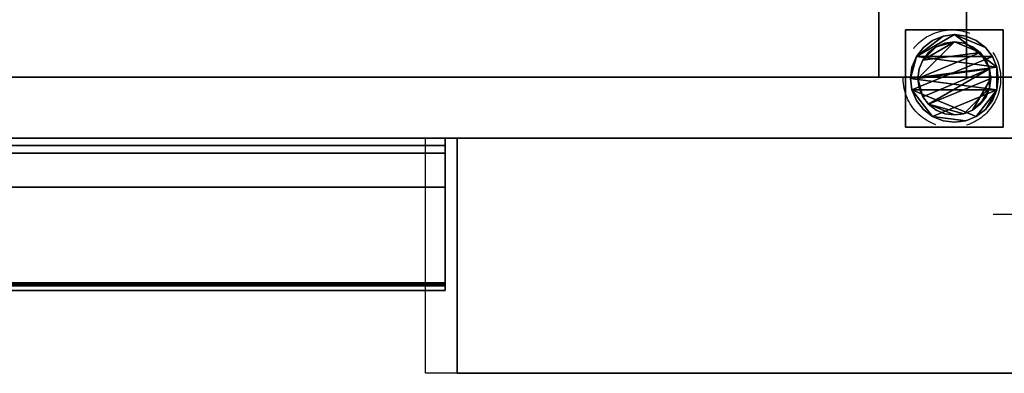
# Model space of a CAD drawing. Units: millimetres. Extents: x -75 to 3050, y -1375 to 0.
# Drawn here: x 560 to 965, y -879 to -734 of the extents above; entities that cross this region are included whole.
import ezdxf

# ---------------------------------------------------------------- set-up
doc = ezdxf.new("R2010")
doc.units = ezdxf.units.MM
doc.linetypes.add('NASCOSTA', pattern=[0.381, 0.254, -0.127])
for name, color, linetype in [('IQ_200_2D', 1, 'Continuous'), ('IQ_200_3D', 1, 'Continuous'), ('IQ_204_2D', 7, 'Continuous'), ('IQ_204_3D', 7, 'Continuous')]:
    doc.layers.add(name, color=color, linetype=linetype)
doc.layers.add('IQ_INS_3D', color=3, linetype='Continuous', lineweight=25, plot=False)

msp = doc.modelspace()

# ---------------------------------------------------------------- linework, layer by layer
at = {"layer": 'IQ_200_2D'}
msp.add_lwpolyline([(80, -50), (2750, -50), (2750, -845), (1213, -845), (1213, -879), (727, -879), (727, -845), (80, -845), (80, -50)], dxfattribs=at)
at = {"layer": 'IQ_200_3D'}
for points in [[(2745, -50, 1785), (85, -50, 1785), (85, -782.5, 1785), (2745, -782.5, 1785)], [(2745, -757.5, 1443), (85, -757.5, 1443), (85, -117.5, 1443), (2745, -117.5, 1443)], [(2745, -117.5, 708), (85, -117.5, 708), (85, -757.5, 708), (2745, -757.5, 708)], [(2745, -782.5, 150), (85, -782.5, 150), (85, -117.5, 150), (2745, -117.5, 150)], [(2745, -757.5, 708), (85, -757.5, 708), (85, -757.5, 1443), (2745, -757.5, 1443)], [(735, -782.5, 758.13), (85, -782.5, 758.13), (85, -841.85, 774.03), (735, -841.85, 774.03)], [(735, -842.5, 188), (85, -842.5, 188), (85, -782.5, 188), (735, -782.5, 188)], [(2745, -782.5, 1785), (85, -782.5, 1785), (85, -782.5, 150), (2745, -782.5, 150)], [(740, -782.5, 1785), (740, -782.5, 150), (740, -879, 150), (740, -879, 1785)], [(1200, -879, 150), (740, -879, 150), (740, -782.5, 150), (1200, -782.5, 150)], [(740, -782.5, 1785), (740, -879, 1785), (1200, -879, 1785), (1200, -782.5, 1785)], [(735, -785.5, 1493), (85, -785.5, 1493), (85, -802.58, 1493), (735, -802.58, 1493)], [(735, -785.5, 763.62), (85, -785.5, 763.62), (85, -785.5, 1493), (735, -785.5, 1493)], [(735, -843.15, 775.81), (85, -843.15, 775.81), (85, -788.65, 761.21), (735, -788.65, 761.21)], [(735, -802.58, 1493), (85, -802.58, 1493), (85, -845, 1463.41), (735, -845, 1463.41)], [(735, -845, 771.62), (85, -845, 771.62), (85, -845, 190.5), (735, -845, 190.5)], [(735, -845, 1463.41), (85, -845, 1463.41), (85, -845, 778.22), (735, -845, 778.22)], [(740, -879, 1785), (740, -879, 150), (1200, -879, 150), (1200, -879, 1785)]]:
    msp.add_3dface(points, dxfattribs=at)
for points, invisible_edges in [([(735, -842.5, 188), (735, -782.5, 188), (735, -845, 190.5), (735, -844.91, 189.85)], 10), ([(735, -782.5, 188), (735, -782.5, 758.13), (735, -845, 190.5)], 14), ([(735, -782.5, 758.13), (735, -841.85, 774.03), (735, -845, 771.62), (735, -845, 190.5)], 10), ([(735, -785.57, 763.05), (85, -785.57, 763.05), (85, -785.5, 763.62), (735, -785.5, 763.62)], 1), ([(735, -785.76, 762.52), (85, -785.76, 762.52), (85, -785.57, 763.05), (735, -785.57, 763.05)], 5), ([(735, -786.07, 762.04), (85, -786.07, 762.04), (85, -785.76, 762.52), (735, -785.76, 762.52)], 5), ([(85, -786.07, 762.04), (735, -786.07, 762.04), (735, -786.48, 761.64), (85, -786.48, 761.64)], 5), ([(735, -786.97, 761.34), (85, -786.97, 761.34), (85, -786.48, 761.64), (735, -786.48, 761.64)], 5), ([(735, -787.51, 761.17), (85, -787.51, 761.17), (85, -786.97, 761.34), (735, -786.97, 761.34)], 5), ([(735, -788.08, 761.12), (85, -788.08, 761.12), (85, -787.51, 761.17), (735, -787.51, 761.17)], 5), ([(735, -785.5, 1493), (735, -802.58, 1493), (735, -845, 1463.41), (735, -785.5, 763.62)], 4), ([(735, -785.5, 763.62), (735, -788.08, 761.12), (735, -786.48, 761.64), (735, -785.57, 763.05)], 7), ([(735, -785.5, 763.62), (735, -845, 1463.41), (735, -845, 778.22), (735, -843.15, 775.81)], 13), ([(735, -788.65, 761.21), (735, -788.08, 761.12), (735, -785.5, 763.62), (735, -843.15, 775.81)], 6), ([(735, -785.76, 762.52), (735, -785.57, 763.05), (735, -786.48, 761.64), (735, -786.07, 762.04)], 2), ([(735, -786.97, 761.34), (735, -786.48, 761.64), (735, -788.08, 761.12), (735, -787.51, 761.17)], 2), ([(735, -788.65, 761.21), (85, -788.65, 761.21), (85, -788.08, 761.12), (735, -788.08, 761.12)], 4), ([(735, -841.85, 774.03), (85, -841.85, 774.03), (85, -842.5, 774.12), (735, -842.5, 774.12)], 4), ([(735, -843.15, 188.09), (85, -843.15, 188.09), (85, -842.5, 188), (735, -842.5, 188)], 1), ([(735, -842.5, 774.12), (85, -842.5, 774.12), (85, -843.15, 774.03), (735, -843.15, 774.03)], 5), ([(735, -843.75, 188.33), (85, -843.75, 188.33), (85, -843.15, 188.09), (735, -843.15, 188.09)], 5), ([(735, -843.15, 774.03), (85, -843.15, 774.03), (85, -843.75, 773.79), (735, -843.75, 773.79)], 5), ([(735, -843.75, 776.06), (85, -843.75, 776.06), (85, -843.15, 775.81), (735, -843.15, 775.81)], 1), ([(85, -843.75, 188.33), (735, -843.75, 188.33), (735, -844.27, 188.73), (85, -844.27, 188.73)], 5), ([(735, -843.75, 773.79), (85, -843.75, 773.79), (85, -844.27, 773.39), (735, -844.27, 773.39)], 5), ([(735, -844.27, 776.46), (85, -844.27, 776.46), (85, -843.75, 776.06), (735, -843.75, 776.06)], 5), ([(735, -844.67, 189.25), (85, -844.67, 189.25), (85, -844.27, 188.73), (735, -844.27, 188.73)], 5), ([(735, -844.27, 773.39), (85, -844.27, 773.39), (85, -844.67, 772.87), (735, -844.67, 772.87)], 5), ([(735, -844.67, 776.97), (85, -844.67, 776.97), (85, -844.27, 776.46), (735, -844.27, 776.46)], 5), ([(735, -841.85, 774.03), (735, -842.5, 774.12), (735, -843.15, 774.03), (735, -843.75, 773.79)], 8), ([(735, -843.75, 773.79), (735, -844.27, 773.39), (735, -845, 771.62), (735, -841.85, 774.03)], 14), ([(735, -842.5, 188), (735, -844.91, 189.85), (735, -844.67, 189.25), (735, -844.27, 188.73)], 9), ([(735, -843.15, 188.09), (735, -842.5, 188), (735, -844.27, 188.73), (735, -843.75, 188.33)], 2), ([(735, -845, 778.22), (735, -843.75, 776.06), (735, -843.15, 775.81)], 13), ([(735, -843.75, 776.06), (735, -845, 778.22), (735, -844.91, 777.58), (735, -844.27, 776.46)], 5), ([(735, -844.67, 772.87), (735, -844.91, 772.27), (735, -845, 771.62), (735, -844.27, 773.39)], 4), ([(735, -844.67, 776.97), (735, -844.27, 776.46), (735, -844.91, 777.58)], 2), ([(735, -844.91, 189.85), (85, -844.91, 189.85), (85, -844.67, 189.25), (735, -844.67, 189.25)], 5), ([(735, -844.67, 772.87), (85, -844.67, 772.87), (85, -844.91, 772.27), (735, -844.91, 772.27)], 5), ([(735, -844.91, 777.58), (85, -844.91, 777.58), (85, -844.67, 776.97), (735, -844.67, 776.97)], 5), ([(735, -845, 190.5), (85, -845, 190.5), (85, -844.91, 189.85), (735, -844.91, 189.85)], 4), ([(735, -844.91, 772.27), (85, -844.91, 772.27), (85, -845, 771.62), (735, -845, 771.62)], 1), ([(735, -845, 778.22), (85, -845, 778.22), (85, -844.91, 777.58), (735, -844.91, 777.58)], 4)]:
    msp.add_3dface(points, dxfattribs=dict(at, invisible_edges=invisible_edges))
at = {"layer": 'IQ_204_2D'}
for p, q in [((80, -782.5), (2750, -782.5)), ((727, -845), (727, -782.5)), ((727, -782.5), (1213, -782.5))]:
    msp.add_line(p, q, dxfattribs=at)
at = {"layer": 'IQ_INS_3D'}
msp.add_line((959.96, -813.75), (980.04, -813.75), dxfattribs=at)
at = {"layer": 'IQ_INS_3D', "linetype": 'NASCOSTA', "ltscale": 100}
msp.add_circle((943, -758.08), 20, dxfattribs=at)

# ---------------------------------------------------------------- meshes
at = {"layer": 'IQ_204_3D'}
mesh = msp.add_polyface(dxfattribs=at)
corners = [(913, -757.5, 956.99), (913, -709.44, 929.24), (913, -709.44, 927.94), (913, -711.74, 928.38), (913, -714.08, 928.27), (913, -716.33, 927.62), (913, -718.36, 926.46), (913, -720.07, 924.87), (913, -721.37, 922.92), (913, -722.17, 920.72), (913, -722.44, 918.4), (913, -722.17, 916.08), (913, -721.37, 913.88), (913, -720.07, 911.93), (913, -718.36, 910.34), (913, -716.33, 909.18), (913, -714.08, 908.53), (913, -711.74, 908.42), (913, -709.44, 908.86), (913, -709.44, 907.55), (913, -757.5, 879.81), (913, -137.5, 956.99), (913, -117.5, 956.99), (913, -117.5, 879.81), (913, -137.5, 879.81), (913, -185.56, 907.55), (913, -185.56, 908.86), (913, -183.26, 908.42), (913, -180.92, 908.53), (913, -178.67, 909.18), (913, -176.64, 910.34), (913, -174.93, 911.93), (913, -173.63, 913.88), (913, -172.83, 916.08), (913, -172.56, 918.4), (913, -172.83, 920.72), (913, -173.63, 922.92), (913, -174.93, 924.87), (913, -176.64, 926.46), (913, -178.67, 927.62), (913, -180.92, 928.27), (913, -183.26, 928.38), (913, -185.56, 927.94), (913, -185.56, 929.24)]
mesh.append_faces([[corners[k] for k in face] for face in [(3, 1, 2), (43, 41, 42), (24, 21, 22, 23)]], dxfattribs={"vtx0": -1})
mesh.append_faces([[corners[k] for k in face] for face in [(7, 0, 6), (9, 0, 8), (39, 21, 38), (32, 24, 31), (31, 24, 30)]], dxfattribs={"vtx0": -1, "vtx1": -1})
mesh.append_faces([[corners[k] for k in face] for face in [(0, 7, 8), (4, 0, 1, 3), (20, 11, 12), (25, 27, 28, 24), (24, 33, 34)]], dxfattribs={"vtx0": -1, "vtx2": -1})
mesh.append_faces([[corners[k] for k in face] for face in [(26, 27, 25)]], dxfattribs={"vtx1": -1})
mesh.append_faces([[corners[k] for k in face] for face in [(5, 6, 0), (4, 5, 0), (9, 10, 0), (13, 14, 20), (12, 13, 20), (15, 16, 20), (14, 15, 20), (39, 40, 21), (37, 38, 21), (36, 37, 21), (32, 33, 24), (35, 36, 21), (29, 30, 24), (28, 29, 24)]], dxfattribs={"vtx1": -1, "vtx2": -1})
mesh.append_faces([[corners[k] for k in face] for face in [(34, 35, 21, 24)]], dxfattribs={"vtx1": -1, "vtx2": -1, "vtx3": -1})
mesh.append_faces([[corners[k] for k in face] for face in [(10, 11, 20, 0), (16, 17, 19, 20), (40, 41, 43, 21)]], dxfattribs={"vtx1": -1, "vtx3": -1})
mesh.append_faces([[corners[k] for k in face] for face in [(17, 18, 19)]], dxfattribs={"vtx2": -1})
mesh = msp.add_polyface(dxfattribs=at)
corners = [(949, -757.5, 956.99), (949, -757.5, 879.81), (949, -709.44, 907.55), (949, -709.44, 908.86), (949, -707.15, 909.92), (949, -705.2, 911.51), (949, -703.7, 913.55), (949, -702.76, 915.89), (949, -702.44, 918.4), (949, -702.76, 920.91), (949, -703.7, 923.25), (949, -705.2, 925.29), (949, -707.15, 926.88), (949, -709.44, 927.94), (949, -709.44, 929.24), (949, -137.5, 956.99), (949, -185.56, 929.24), (949, -185.56, 927.94), (949, -187.85, 926.88), (949, -189.81, 925.29), (949, -191.3, 923.25), (949, -192.24, 920.91), (949, -192.56, 918.4), (949, -192.24, 915.89), (949, -191.3, 913.55), (949, -189.81, 911.51), (949, -187.85, 909.92), (949, -185.56, 908.86), (949, -185.56, 907.55), (949, -137.5, 879.81), (949, -117.5, 879.81), (949, -117.5, 956.99)]
mesh.append_faces([[corners[k] for k in face] for face in [(18, 26, 17)]], dxfattribs={"vtx0": -1, "vtx1": -1})
mesh.append_faces([[corners[k] for k in face] for face in [(27, 15, 17, 26)]], dxfattribs={"vtx0": -1, "vtx1": -1, "vtx2": -1})
mesh.append_faces([[corners[k] for k in face] for face in [(13, 3, 4, 12)]], dxfattribs={"vtx0": -1, "vtx2": -1})
mesh.append_faces([[corners[k] for k in face] for face in [(16, 17, 15)]], dxfattribs={"vtx1": -1})
mesh.append_faces([[corners[k] for k in face] for face in [(4, 5, 12), (23, 24, 20)]], dxfattribs={"vtx1": -1, "vtx2": -1})
mesh.append_faces([[corners[k] for k in face] for face in [(6, 7, 10, 11), (5, 6, 11, 12), (25, 26, 18, 19), (24, 25, 19, 20)]], dxfattribs={"vtx1": -1, "vtx3": -1})
mesh.append_faces([[corners[k] for k in face] for face in [(1, 2, 3, 0), (21, 22, 23, 20)]], dxfattribs={"vtx2": -1})
mesh.append_faces([[corners[k] for k in face] for face in [(13, 14, 0, 3), (27, 28, 29, 15)]], dxfattribs={"vtx2": -1, "vtx3": -1})
mesh.append_faces([[corners[k] for k in face] for face in [(7, 8, 9, 10), (29, 30, 31, 15)]], dxfattribs={"vtx3": -1})
mesh = msp.add_polyface(dxfattribs=at)
corners = [(913, -757.5, 956.99), (949, -757.5, 956.99), (949, -709.44, 929.24), (913, -709.44, 929.24)]
mesh.append_faces([[corners[k] for k in face] for face in [(0, 1, 2, 3)]])
mesh = msp.add_polyface(dxfattribs=at)
corners = [(913, -709.44, 907.55), (949, -709.44, 907.55), (949, -757.5, 879.81), (913, -757.5, 879.81)]
mesh.append_faces([[corners[k] for k in face] for face in [(0, 1, 2, 3)]])
mesh = msp.add_polyface(dxfattribs=at)
corners = [(964, -778, 60), (924, -778, 60), (924, -738, 60), (964, -738, 60)]
mesh.append_faces([[corners[k] for k in face] for face in [(0, 1, 2, 3)]])
mesh = msp.add_polyface(dxfattribs=at)
corners = [(964, -738, 150), (964, -738, 60), (924, -738, 60), (924, -738, 150)]
mesh.append_faces([[corners[k] for k in face] for face in [(0, 1, 2, 3)]])
mesh = msp.add_polyface(dxfattribs=at)
corners = [(924, -738, 150), (924, -738, 60), (924, -778, 60), (924, -778, 150)]
mesh.append_faces([[corners[k] for k in face] for face in [(0, 1, 2, 3)]])
mesh = msp.add_polyface(dxfattribs=at)
corners = [(964, -778, 150), (964, -778, 60), (964, -738, 60), (964, -738, 150)]
mesh.append_faces([[corners[k] for k in face] for face in [(0, 1, 2, 3)]])
mesh = msp.add_polyface(dxfattribs=at)
corners = [(926, -758, 5), (926.61, -762.66, 5), (928.41, -767, 5), (931.27, -770.73, 5), (935, -773.59, 5), (939.34, -775.39, 5), (944, -776, 5), (948.66, -775.39, 5), (953, -773.59, 5), (956.73, -770.73, 5), (959.59, -767, 5), (961.39, -762.66, 5), (962, -758, 5), (961.39, -753.34, 5), (959.59, -749, 5), (956.73, -745.27, 5), (953, -742.41, 5), (948.66, -740.61, 5), (944, -740, 5), (939.34, -740.61, 5), (935, -742.41, 5), (931.27, -745.27, 5), (928.41, -749, 5), (926.61, -753.34, 5)]
mesh.append_faces([[corners[k] for k in face] for face in [(11, 8, 9, 10)]], dxfattribs={"vtx0": -1})
mesh.append_faces([[corners[k] for k in face] for face in [(4, 7, 8, 11), (11, 0, 1, 4), (13, 18, 19, 22)]], dxfattribs={"vtx0": -1, "vtx2": -1, "vtx3": -1})
mesh.append_faces([[corners[k] for k in face] for face in [(0, 11, 12, 13)]], dxfattribs={"vtx0": -1, "vtx3": -1})
mesh.append_faces([[corners[k] for k in face] for face in [(2, 3, 4, 1), (16, 17, 18, 15)]], dxfattribs={"vtx2": -1})
mesh.append_faces([[corners[k] for k in face] for face in [(13, 14, 15, 18), (22, 23, 0, 13)]], dxfattribs={"vtx2": -1, "vtx3": -1})
mesh.append_faces([[corners[k] for k in face] for face in [(4, 5, 6, 7), (19, 20, 21, 22)]], dxfattribs={"vtx3": -1})
mesh = msp.add_polyface(dxfattribs=at)
corners = [(926, -758), (926.61, -753.34), (928.41, -749), (931.27, -745.27), (935, -742.41), (939.34, -740.61), (944, -740), (948.66, -740.61), (953, -742.41), (956.73, -745.27), (959.59, -749), (961.39, -753.34), (962, -758), (961.39, -762.66), (959.59, -767), (956.73, -770.73), (953, -773.59), (948.66, -775.39), (944, -776), (939.34, -775.39), (935, -773.59), (931.27, -770.73), (928.41, -767), (926.61, -762.66)]
mesh.append_faces([[corners[k] for k in face] for face in [(2, 0, 1), (15, 13, 14), (13, 11, 12)]], dxfattribs={"vtx0": -1})
mesh.append_faces([[corners[k] for k in face] for face in [(16, 23, 13, 15)]], dxfattribs={"vtx0": -1, "vtx1": -1, "vtx2": -1})
mesh.append_faces([[corners[k] for k in face] for face in [(2, 10, 23, 0)]], dxfattribs={"vtx0": -1, "vtx1": -1, "vtx3": -1})
mesh.append_faces([[corners[k] for k in face] for face in [(2, 5, 6)]], dxfattribs={"vtx0": -1, "vtx2": -1})
mesh.append_faces([[corners[k] for k in face] for face in [(23, 10, 11, 13), (23, 16, 17, 20)]], dxfattribs={"vtx0": -1, "vtx2": -1, "vtx3": -1})
mesh.append_faces([[corners[k] for k in face] for face in [(9, 10, 2, 6)]], dxfattribs={"vtx1": -1, "vtx2": -1, "vtx3": -1})
mesh.append_faces([[corners[k] for k in face] for face in [(3, 4, 5, 2), (18, 19, 20, 17)]], dxfattribs={"vtx2": -1})
mesh.append_faces([[corners[k] for k in face] for face in [(6, 7, 8, 9), (20, 21, 22, 23)]], dxfattribs={"vtx3": -1})
mesh = msp.add_polyface(dxfattribs=at)
corners = [(926, -758, 5), (926.61, -753.34, 5), (928.41, -749, 5), (931.27, -745.27, 5), (935, -742.41, 5), (939.34, -740.61, 5), (944, -740, 5), (948.66, -740.61, 5), (953, -742.41, 5), (956.73, -745.27, 5), (959.59, -749, 5), (961.39, -753.34, 5), (962, -758, 5), (962, -758), (961.39, -753.34), (959.59, -749), (956.73, -745.27), (953, -742.41), (948.66, -740.61), (944, -740), (939.34, -740.61), (935, -742.41), (931.27, -745.27), (928.41, -749), (926.61, -753.34), (926, -758)]
mesh.append_faces([[corners[k] for k in face] for face in [(13, 14, 11, 12), (0, 1, 24, 25)]], dxfattribs={"vtx1": -1})
mesh.append_faces([[corners[k] for k in face] for face in [(14, 15, 10, 11), (16, 17, 8, 9), (15, 16, 9, 10), (17, 18, 7, 8), (6, 7, 18, 19), (19, 20, 5, 6), (20, 21, 4, 5), (22, 23, 2, 3), (21, 22, 3, 4), (23, 24, 1, 2)]], dxfattribs={"vtx1": -1, "vtx3": -1})
mesh = msp.add_polyface(dxfattribs=at)
corners = [(929, -758, 60), (929.51, -761.88, 60), (931.01, -765.5, 60), (933.39, -768.61, 60), (936.5, -770.99, 60), (940.12, -772.49, 60), (944, -773, 60), (947.88, -772.49, 60), (951.5, -770.99, 60), (954.61, -768.61, 60), (956.99, -765.5, 60), (958.49, -761.88, 60), (959, -758, 60), (958.49, -754.12, 60), (956.99, -750.5, 60), (954.61, -747.39, 60), (951.5, -745.01, 60), (947.88, -743.51, 60), (944, -743, 60), (940.12, -743.51, 60), (936.5, -745.01, 60), (933.39, -747.39, 60), (931.01, -750.5, 60), (929.51, -754.12, 60)]
mesh.append_faces([[corners[k] for k in face] for face in [(10, 8, 9), (22, 20, 21)]], dxfattribs={"vtx0": -1})
mesh.append_faces([[corners[k] for k in face] for face in [(7, 3, 6)]], dxfattribs={"vtx0": -1, "vtx1": -1})
mesh.append_faces([[corners[k] for k in face] for face in [(22, 15, 18, 20)]], dxfattribs={"vtx0": -1, "vtx1": -1, "vtx2": -1, "vtx3": -1})
mesh.append_faces([[corners[k] for k in face] for face in [(13, 2, 3, 12)]], dxfattribs={"vtx0": -1, "vtx2": -1})
mesh.append_faces([[corners[k] for k in face] for face in [(3, 7, 8, 12)]], dxfattribs={"vtx0": -1, "vtx2": -1, "vtx3": -1})
mesh.append_faces([[corners[k] for k in face] for face in [(17, 18, 15, 16), (19, 20, 18)]], dxfattribs={"vtx1": -1})
mesh.append_faces([[corners[k] for k in face] for face in [(11, 12, 8, 10)]], dxfattribs={"vtx1": -1, "vtx2": -1})
mesh.append_faces([[corners[k] for k in face] for face in [(4, 5, 6, 3)]], dxfattribs={"vtx2": -1})
mesh.append_faces([[corners[k] for k in face] for face in [(0, 1, 2, 13), (13, 14, 15, 0), (22, 23, 0, 15)]], dxfattribs={"vtx2": -1, "vtx3": -1})
mesh = msp.add_polyface(dxfattribs=at)
corners = [(929, -758, 5), (929.51, -754.12, 5), (931.01, -750.5, 5), (933.39, -747.39, 5), (936.5, -745.01, 5), (940.12, -743.51, 5), (944, -743, 5), (947.88, -743.51, 5), (951.5, -745.01, 5), (954.61, -747.39, 5), (956.99, -750.5, 5), (958.49, -754.12, 5), (959, -758, 5), (958.49, -761.88, 5), (956.99, -765.5, 5), (954.61, -768.61, 5), (951.5, -770.99, 5), (947.88, -772.49, 5), (944, -773, 5), (940.12, -772.49, 5), (936.5, -770.99, 5), (933.39, -768.61, 5), (931.01, -765.5, 5), (929.51, -761.88, 5)]
mesh.append_faces([[corners[k] for k in face] for face in [(9, 6, 7, 8), (4, 2, 3), (15, 13, 14)]], dxfattribs={"vtx0": -1})
mesh.append_faces([[corners[k] for k in face] for face in [(18, 21, 17)]], dxfattribs={"vtx0": -1, "vtx1": -1})
mesh.append_faces([[corners[k] for k in face] for face in [(22, 0, 11, 21)]], dxfattribs={"vtx0": -1, "vtx1": -1, "vtx2": -1})
mesh.append_faces([[corners[k] for k in face] for face in [(0, 6, 9, 11), (21, 11, 13, 17)]], dxfattribs={"vtx0": -1, "vtx1": -1, "vtx2": -1, "vtx3": -1})
mesh.append_faces([[corners[k] for k in face] for face in [(23, 0, 22), (12, 13, 11)]], dxfattribs={"vtx1": -1})
mesh.append_faces([[corners[k] for k in face] for face in [(16, 17, 13, 15)]], dxfattribs={"vtx1": -1, "vtx2": -1})
mesh.append_faces([[corners[k] for k in face] for face in [(9, 10, 11)]], dxfattribs={"vtx2": -1})
mesh.append_faces([[corners[k] for k in face] for face in [(4, 5, 6, 2), (0, 1, 2, 6)]], dxfattribs={"vtx2": -1, "vtx3": -1})
mesh.append_faces([[corners[k] for k in face] for face in [(18, 19, 20, 21)]], dxfattribs={"vtx3": -1})
mesh = msp.add_polyface(dxfattribs=at)
corners = [(929, -758, 60), (929.51, -754.12, 60), (931.01, -750.5, 60), (933.39, -747.39, 60), (936.5, -745.01, 60), (940.12, -743.51, 60), (944, -743, 60), (947.88, -743.51, 60), (951.5, -745.01, 60), (954.61, -747.39, 60), (956.99, -750.5, 60), (958.49, -754.12, 60), (959, -758, 60), (959, -758, 5), (958.49, -754.12, 5), (956.99, -750.5, 5), (954.61, -747.39, 5), (951.5, -745.01, 5), (947.88, -743.51, 5), (944, -743, 5), (940.12, -743.51, 5), (936.5, -745.01, 5), (933.39, -747.39, 5), (931.01, -750.5, 5), (929.51, -754.12, 5), (929, -758, 5)]
mesh.append_faces([[corners[k] for k in face] for face in [(1, 24, 25, 0)]], dxfattribs={"vtx0": -1})
mesh.append_faces([[corners[k] for k in face] for face in [(8, 17, 18, 7), (7, 18, 19, 6), (16, 9, 10, 15), (9, 16, 17, 8), (5, 20, 21, 4), (4, 21, 22, 3), (2, 23, 24, 1), (3, 22, 23, 2), (20, 5, 6, 19)]], dxfattribs={"vtx0": -1, "vtx2": -1})
mesh.append_faces([[corners[k] for k in face] for face in [(13, 14, 11, 12)]], dxfattribs={"vtx1": -1})
mesh.append_faces([[corners[k] for k in face] for face in [(14, 15, 10, 11)]], dxfattribs={"vtx1": -1, "vtx3": -1})
mesh = msp.add_polyface(dxfattribs=at)
corners = [(962, -758, 5), (961.39, -762.66, 5), (959.59, -767, 5), (956.73, -770.73, 5), (953, -773.59, 5), (948.66, -775.39, 5), (944, -776, 5), (939.34, -775.39, 5), (935, -773.59, 5), (931.27, -770.73, 5), (928.41, -767, 5), (926.61, -762.66, 5), (926, -758, 5), (926, -758), (926.61, -762.66), (928.41, -767), (931.27, -770.73), (935, -773.59), (939.34, -775.39), (944, -776), (948.66, -775.39), (953, -773.59), (956.73, -770.73), (959.59, -767), (961.39, -762.66), (962, -758)]
mesh.append_faces([[corners[k] for k in face] for face in [(13, 14, 11, 12), (0, 1, 24, 25)]], dxfattribs={"vtx1": -1})
mesh.append_faces([[corners[k] for k in face] for face in [(14, 15, 10, 11), (16, 17, 8, 9), (15, 16, 9, 10), (17, 18, 7, 8), (6, 7, 18, 19), (19, 20, 5, 6), (20, 21, 4, 5), (22, 23, 2, 3), (21, 22, 3, 4), (23, 24, 1, 2)]], dxfattribs={"vtx1": -1, "vtx3": -1})
mesh = msp.add_polyface(dxfattribs=at)
corners = [(959, -758, 60), (958.49, -761.88, 60), (956.99, -765.5, 60), (954.61, -768.61, 60), (951.5, -770.99, 60), (947.88, -772.49, 60), (944, -773, 60), (940.12, -772.49, 60), (936.5, -770.99, 60), (933.39, -768.61, 60), (931.01, -765.5, 60), (929.51, -761.88, 60), (929, -758, 60), (929, -758, 5), (929.51, -761.88, 5), (931.01, -765.5, 5), (933.39, -768.61, 5), (936.5, -770.99, 5), (940.12, -772.49, 5), (944, -773, 5), (947.88, -772.49, 5), (951.5, -770.99, 5), (954.61, -768.61, 5), (956.99, -765.5, 5), (958.49, -761.88, 5), (959, -758, 5)]
mesh.append_faces([[corners[k] for k in face] for face in [(1, 24, 25, 0)]], dxfattribs={"vtx0": -1})
mesh.append_faces([[corners[k] for k in face] for face in [(11, 14, 15, 10), (10, 15, 16, 9), (8, 17, 18, 7), (9, 16, 17, 8), (7, 18, 19, 6), (5, 20, 21, 4), (4, 21, 22, 3), (2, 23, 24, 1), (3, 22, 23, 2), (20, 5, 6, 19)]], dxfattribs={"vtx0": -1, "vtx2": -1})
mesh.append_faces([[corners[k] for k in face] for face in [(12, 13, 14, 11)]], dxfattribs={"vtx2": -1})
mesh = msp.add_polyface(dxfattribs=at)
corners = [(924, -778, 150), (924, -778, 60), (964, -778, 60), (964, -778, 150)]
mesh.append_faces([[corners[k] for k in face] for face in [(0, 1, 2, 3)]])

doc.saveas('drawing.dxf')
